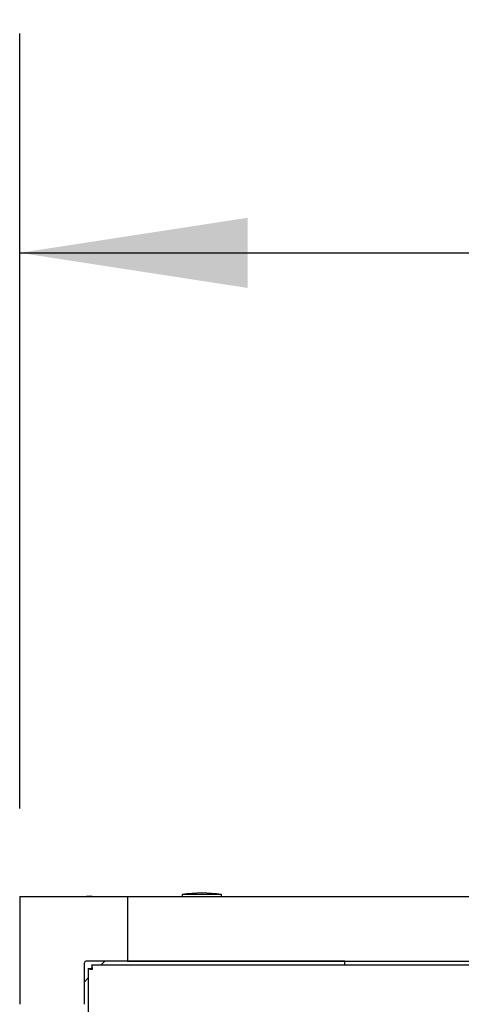
# Model space of a CAD drawing. Units: inches. Extents: x 0.8 to 15.8, y 0.5 to 10.2.
# Drawn here: x 7.2 to 7.5, y 6.4 to 6.9 of the extents above; entities that cross this region are included whole.
import ezdxf

# ---------------------------------------------------------------- set-up
doc = ezdxf.new("R2010")
doc.units = ezdxf.units.IN
doc.header["$MEASUREMENT"] = 0
doc.layers.add('FORMAT', color=7, linetype='Continuous')
doc.styles.add('SLDTEXTSTYLE0', font='TXT', dxfattribs={"width": 0.605})
doc.dimstyles.new('SLDDIMSTYLE1', dxfattribs={"dimtxt": 0.08089192708333333, "dimasz": 0.13, "dimexe": 0, "dimexo": 0.0625, "dimgap": 0.02022298177083333, "dimtad": 0, "dimtih": 1, "dimtoh": 1, "dimdec": 6, "dimlfac": 32, "dimrnd": 1e-09, "dimzin": 12, "dimdsep": 46, "dimlunit": 5, "dimtxsty": 'SLDTEXTSTYLE0', "dimsah": 1, "dimcen": 0.09, "dimadec": 0, "dimazin": 3, "dimtfac": 1, "dimtdec": 1, "dimtofl": 0, "dimtmove": 0, "dimatfit": 3, "dimfxl": 0, "dimfrac": 2, "dimtolj": 1, "dimtzin": 12, "dimarcsym": 0})

# ---------------------------------------------------------------- blocks, each defined once
blk = doc.blocks.new('_D_12')
at = {"layer": 'FORMAT'}
for p, q in [((7.201087350172801, 6.499615423175334), (7.201087350172801, 6.941342977408283)), ((8.595809471235787, 6.499615594189113), (8.595809471235787, 6.941342977408283)), ((7.201087350172801, 6.816342977408283), (7.693754783518518, 6.816342977408283)), ((7.798685793579141, 6.816342968241721), (7.770908016137063, 6.816342968241721)), ((7.770908016137063, 6.816342968241721), (7.770908016137063, 6.692114574172063)), ((8.04559937287907, 6.816342968241721), (8.073377150321148, 6.816342968241721)), ((8.073377150321148, 6.816342968241721), (8.073377150321148, 6.692114574172063)), ((8.595809471235787, 6.816342977408283), (8.150530433355772, 6.816342977408283)), ((7.770908016137063, 6.692114574172063), (7.798685793579141, 6.692114574172063)), ((8.073377150321148, 6.692114574172063), (8.04559937287907, 6.692114574172063))]:
    blk.add_line(p, q, dxfattribs=at)
for points in [[(7.201087350172801, 6.816342977408283), (7.331087350172801, 6.796342977408283), (7.331087350172801, 6.836342977408282)], [(8.595809471235787, 6.816342977408283), (8.465809471235787, 6.836342977408282), (8.465809471235787, 6.796342977408283)]]:
    blk.add_solid(points, dxfattribs=at)
at = {"layer": 'FORMAT', "char_height": 0.08333333333333333, "attachment_point": 1, "style": 'SLDTEXTSTYLE0'}
for s, insert in [('44-5/8', (7.764735180779517, 6.942283792836943)), ('1134', (7.798685793579141, 6.799536883528087))]:
    blk.add_mtext(s, dxfattribs=dict(at, insert=insert))

msp = doc.modelspace()

# ---------------------------------------------------------------- linework, layer by layer
at = {"color": 7, "linetype": 'Continuous', "lineweight": 25}
for p, q in [((7.201087350172799, 6.449615423175334), (7.262603098204295, 6.449615423175334)), ((7.201087350172799, 6.449615423175334), (7.201087350172799, 6.388099675143838)), ((7.239227409227911, 6.449615594189106), (7.239227409227911, 6.449615423175334)), ((7.242412423991699, 6.449615594189106), (7.239227409227911, 6.449615594189106)), ((7.242412423991698, 6.449615594189116), (7.262603098204289, 6.449615594189116)), ((7.262603098204289, 6.449615594189114), (7.262603098204289, 6.412706145370215)), ((7.262603098204289, 6.449615594189114), (8.534293723204287, 6.449615594189113)), ((7.262603098204295, 6.449615423175334), (7.262603098204295, 6.412705974356436)), ((7.293681955241698, 6.450584344189116), (7.293681955241698, 6.449615594189116)), ((7.316142892741698, 6.450584344189116), (7.293681955241698, 6.450584344189116)), ((7.316142892741698, 6.449615594189116), (7.316142892741698, 6.450584344189116)), ((7.237996798991698, 6.388099675143838), (7.237996798991698, 6.411729411856436)), ((7.262603098204295, 6.412705974356436), (7.238973361491697, 6.412705974356436)), ((7.240153048991712, 6.408503718197425), (7.240153048991705, 5.658592166293028)), ((7.240153048991712, 6.408503718197425), (7.241646798991711, 6.408503718197425)), ((7.242199226164513, 6.410549895370226), (7.242199226164513, 6.409056145370227)), ((7.242199226164513, 6.410549895370226), (8.24678984056891, 6.410549895370218)), ((7.249715548991698, 6.412705974356436), (7.247559470005487, 6.410549895370227)), ((7.262603098204289, 6.412706145370215), (8.534293723204287, 6.412706145370215)), ((7.386434298991697, 6.412705974356436), (7.262603098204295, 6.412705974356436)), ((7.386434298991697, 6.410549895370225), (7.386434298991697, 6.412705974356436)), ((7.240153048991712, 6.403143474356451), (7.237996798991698, 6.400987224356436))]:
    msp.add_line(p, q, dxfattribs=at)
for centre, radius, start, end in [((7.304912423991698, 6.386497430126616), 0.0650634765625, 80.0605185437794, 99.93948145621985), ((7.238973361491697, 6.411729411856436), 0.0009765625, 90, 180), ((7.2427348260468, 6.416283763665334), 0.008197236134510415, 251.641780923302, 269.1662661754224), ((7.242755692902906, 6.409748762459074), 0.001667267500958327, 228.3102649019368, 265.1782540594028), ((7.234419180696705, 6.407968118315154), 0.008197236134408946, 0.8337338244707507, 18.35821907680974), ((7.240954181902887, 6.407947251459042), 0.001667267500934242, 4.821745940299802, 41.68973509831828)]:
    msp.add_arc(centre, radius, start, end, dxfattribs=at)

# ---------------------------------------------------------------- dimensions: what is measured, and where the dimension line sits
at = {"layer": 'FORMAT'}
dim = msp.add_linear_dim(base=(8.595809471235787, 6.816342977408281), p1=(7.201087350172801, 6.449615423175334), p2=(8.595809471235787, 6.449615594189114), dimstyle='SLDDIMSTYLE1', dxfattribs=at)
dim.commit()
dim.dimension.update_dxf_attribs({"geometry": '_D_12', "text_midpoint": (7.922142608437147, 6.816342977408281), "dimtype": 160})

doc.saveas('drawing.dxf')
